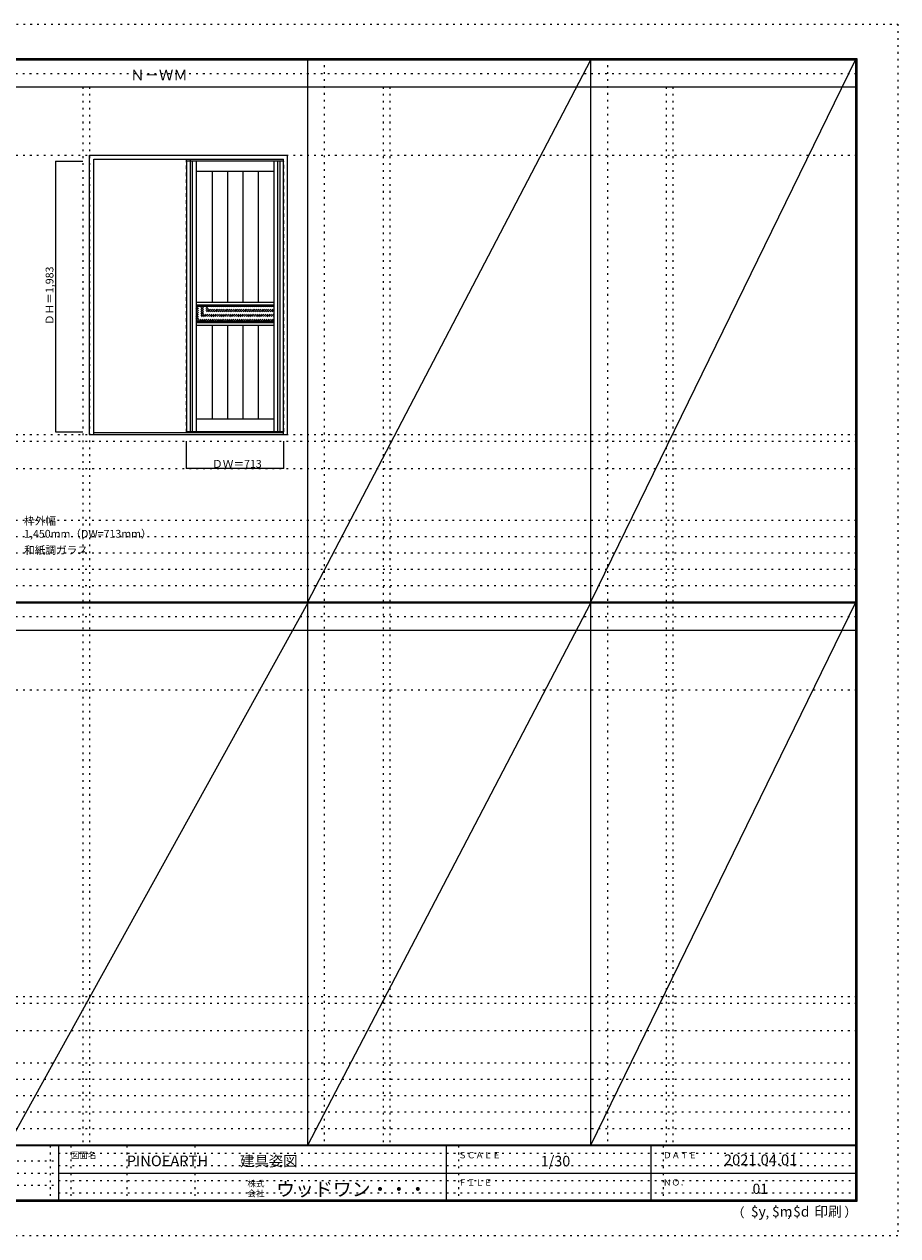
# Model space of a CAD drawing. Units: millimetres. Extents: x -6300 to 6000, y -4455 to 4425.
# Drawn here: x -401 to 6000, y -4455 to 4425 of the extents above; entities that cross this region are included whole.
import ezdxf

# ---------------------------------------------------------------- set-up
doc = ezdxf.new("R2010")
doc.units = ezdxf.units.MM
doc.header["$LTSCALE"] = 30
doc.linetypes.add('JWW_DASHED1', pattern=[1.693333, 0.846667, -0.846667])
doc.linetypes.add('JWW_HOJO', pattern=[1.693333, -1.27, 0.423333])
for name, color, linetype in [('0-0_補助線', 7, 'Continuous'), ('0-2_扉', 7, 'Continuous'), ('0-3_仕上げ', 7, 'Continuous'), ('0-4_枠', 7, 'Continuous'), ('0-A_文字', 7, 'Continuous'), ('0-B_寸法', 7, 'Continuous'), ('0-C_ハッチ', 7, 'Continuous'), ('F-0_補助線', 7, 'Continuous'), ('F-1_枠', 7, 'Continuous'), ('F-A_文字', 7, 'Continuous')]:
    doc.layers.add(name, color=color, linetype=linetype)

msp = doc.modelspace()

# ---------------------------------------------------------------- linework, layer by layer
at = {"layer": '0-0_補助線', "color": 120, "linetype": 'JWW_HOJO', "lineweight": 5}
for p, q in [((1798, 4175), (1798, -3790)), ((3872, 4175), (3872, -3790)), ((28, 3965), (28, -3790)), ((2228, 3965), (2228, -3790)), ((4302, 3965), (4302, -3790)), ((-5490, 1368), (5690, 1368)), ((-6000, 790.5), (5700, 790.5)), ((-6000, 670.5), (5700, 670.5)), ((-6000, 550.5), (5700, 550.5)), ((-6000, 430.5), (5700, 430.5)), ((-6000, 310.5), (5700, 310.5)), ((-5490, -2751.3), (5700, -2751.3)), ((5700, -3190), (-6000, -3190)), ((5700, -3310), (-6000, -3310)), ((5700, -3430), (-6000, -3430)), ((5700, -3550), (-6000, -3550)), ((5700, -3670), (-6000, -3670))]:
    msp.add_line(p, q, dxfattribs=at)
at = {"layer": '0-0_補助線', "color": 7, "linetype": 'JWW_HOJO', "lineweight": 9}
for p, q in [((78, 3965), (78, -3790)), ((2278, 3965), (2278, -3790)), ((4352, 3965), (4352, -3790)), ((-5490, 3465), (5690, 3465)), ((-5490, 1418), (5690, 1418)), ((-5490, 1168), (5690, 1168)), ((-5490, -454.3), (5700, -454.3)), ((-5490, -2701.3), (5700, -2701.3)), ((-5490, -2951.3), (5700, -2951.3))]:
    msp.add_line(p, q, dxfattribs=at)
at = {"layer": '0-2_扉', "color": 92, "linetype": 'Continuous', "lineweight": 13}
for p, q in [((1498, 3421), (788, 3421)), ((788, 3421), (788, 1438)), ((1498, 1438), (788, 1438))]:
    msp.add_line(p, q, dxfattribs=at)
at = {"layer": '0-2_扉', "color": 120, "linetype": 'JWW_DASHED1', "lineweight": 5}
for p, q in [((788, 3421), (788, 3417)), ((1498, 3421), (1501, 3421)), ((1501, 1438), (1501, 3421)), ((1498, 1438), (1501, 1438))]:
    msp.add_line(p, q, dxfattribs=at)
at = {"layer": '0-3_仕上げ', "color": 92, "linetype": 'Continuous', "lineweight": 13}
for p, q in [((815.5, 3421), (815.5, 1438)), ((830.5, 3421), (830.5, 1438)), ((1458.5, 1438), (1458.5, 3421)), ((1473.5, 1438), (1473.5, 3421)), ((976.9, 3345), (976.9, 2386)), ((1088.6, 3345), (1088.6, 2386)), ((1200.3, 3345), (1200.3, 2386)), ((1312, 3345), (1312, 2386)), ((1431, 2365), (858, 2365)), ((1431, 2237), (858, 2237)), ((976.9, 2216), (976.9, 1530)), ((1088.6, 2216), (1088.6, 1530)), ((1200.3, 2216), (1200.3, 1530)), ((1312, 2216), (1312, 1530))]:
    msp.add_line(p, q, dxfattribs=at)
at = {"layer": '0-3_仕上げ', "color": 7, "linetype": 'Continuous', "lineweight": 9}
for p, q in [((858, 3421), (858, 1438)), ((1431, 1438), (1431, 3421)), ((1431, 3345), (858, 3345)), ((1431, 2386), (858, 2386)), ((1431, 2356), (858, 2356)), ((1431, 2246), (858, 2246)), ((1431, 2216), (858, 2216)), ((1431, 1530), (858, 1530))]:
    msp.add_line(p, q, dxfattribs=at)
at = {"layer": '0-4_枠', "color": 92, "linetype": 'Continuous', "lineweight": 13}
for p, q in [((78, 1418), (78, 3465)), ((78, 3465), (1528, 3465)), ((1528, 1418), (1528, 3465)), ((108, 1418), (108, 3435)), ((108, 3435), (1498, 3435)), ((1498, 1418), (1498, 3435)), ((108, 1433), (1498, 1433)), ((78, 1418), (1528, 1418))]:
    msp.add_line(p, q, dxfattribs=at)
at = {"layer": '0-4_枠', "color": 120, "linetype": 'JWW_DASHED1', "lineweight": 5}
for p, q in [((788, 1433), (788, 3435)), ((818, 1433), (818, 3435))]:
    msp.add_line(p, q, dxfattribs=at)
at = {"layer": '0-B_寸法', "color": 120, "linetype": 'Continuous', "lineweight": 5}
for p, q in [((-172, 3421), (-172, 1438)), ((-172, 3421), (28, 3421)), ((-172, 1438), (28, 1438)), ((788, 1168), (788, 1368)), ((1501, 1168), (1501, 1368)), ((1501, 1168), (788, 1168))]:
    msp.add_line(p, q, dxfattribs=at)
at = {"layer": '0-B_寸法', "color": 7, "linetype": 'Continuous', "lineweight": 9, "const_width": 3}
for points in [[(-170.5, 3421, 0.414214), (-172, 3422.5, 0.414214), (-173.5, 3421, 0.414214), (-172, 3419.5, 0.414214)], [(-170.5, 1438, 0.414214), (-172, 1439.5, 0.414214), (-173.5, 1438, 0.414214), (-172, 1436.5, 0.414214)], [(789.5, 1168, 0.414214), (788, 1169.5, 0.414214), (786.5, 1168, 0.414214), (788, 1166.5, 0.414214)], [(1502.5, 1168, 0.414214), (1501, 1169.5, 0.414214), (1499.5, 1168, 0.414214), (1501, 1166.5, 0.414214)]]:
    msp.add_lwpolyline(points, format="xyb", close=True, dxfattribs=at)
at = {"layer": '0-C_ハッチ', "color": 120, "linetype": 'JWW_DASHED1', "lineweight": 5}
for p, q in [((858, 2254.9), (959.1, 2356)), ((858, 2269.1), (944.9, 2356)), ((858, 2283.2), (930.8, 2356)), ((858, 2297.3), (916.7, 2356)), ((858, 2311.5), (902.5, 2356)), ((858, 2325.6), (888.4, 2356)), ((858, 2339.8), (874.2, 2356)), ((858, 2353.9), (860.1, 2356)), ((863.2, 2246), (973.2, 2356)), ((877.4, 2246), (987.4, 2356)), ((891.5, 2246), (1001.5, 2356)), ((905.7, 2246), (1015.7, 2356)), ((919.8, 2246), (1029.8, 2356)), ((933.9, 2246), (1043.9, 2356)), ((948.1, 2246), (1058.1, 2356)), ((962.2, 2246), (1072.2, 2356)), ((976.4, 2246), (1086.4, 2356)), ((990.5, 2246), (1100.5, 2356)), ((1004.6, 2246), (1114.6, 2356)), ((1018.8, 2246), (1128.8, 2356)), ((1032.9, 2246), (1142.9, 2356)), ((1047.1, 2246), (1157.1, 2356)), ((1061.2, 2246), (1171.2, 2356)), ((1075.4, 2246), (1185.4, 2356)), ((1089.5, 2246), (1199.5, 2356)), ((1103.6, 2246), (1213.6, 2356)), ((1117.8, 2246), (1227.8, 2356)), ((1131.9, 2246), (1241.9, 2356)), ((1146.1, 2246), (1256.1, 2356)), ((1160.2, 2246), (1270.2, 2356)), ((1174.4, 2246), (1284.4, 2356)), ((1188.5, 2246), (1298.5, 2356)), ((1202.6, 2246), (1312.6, 2356)), ((1216.8, 2246), (1326.8, 2356)), ((1230.9, 2246), (1340.9, 2356)), ((1245.1, 2246), (1355.1, 2356)), ((1259.2, 2246), (1369.2, 2356)), ((1273.3, 2246), (1383.3, 2356)), ((1287.5, 2246), (1397.5, 2356)), ((1301.6, 2246), (1411.6, 2356)), ((1315.8, 2246), (1425.8, 2356)), ((1329.9, 2246), (1431, 2347.1)), ((1344.1, 2246), (1431, 2332.9)), ((1358.2, 2246), (1431, 2318.8)), ((1372.3, 2246), (1431, 2304.7)), ((1386.5, 2246), (1431, 2290.5)), ((1400.6, 2246), (1431, 2276.4)), ((1414.8, 2246), (1431, 2262.2)), ((1428.9, 2246), (1431, 2248.1))]:
    msp.add_line(p, q, dxfattribs=at)
at = {"layer": 'F-0_補助線', "color": 120, "linetype": 'JWW_HOJO', "lineweight": 5}
for p, q in [((-6300, 4425), (6000, 4425)), ((6000, 4425), (6000, -4455)), ((6000, -4455), (-6300, -4455))]:
    msp.add_line(p, q, dxfattribs=at)
at = {"layer": 'F-0_補助線', "color": 200, "linetype": 'JWW_HOJO', "lineweight": 20}
for p, q in [((-6000, 4065), (5700, 4065)), ((-6000, 84.5), (5700, 84.5))]:
    msp.add_line(p, q, dxfattribs=at)
at = {"layer": 'F-0_補助線', "color": 7, "linetype": 'JWW_HOJO', "lineweight": 9}
for p, q in [((-210, -3795), (-210, -4195)), ((-60, -3795), (-60, -4195)), ((350, -3795), (350, -4195)), ((850, -3795), (850, -4195)), ((2780, -3795), (2780, -4195)), ((4280, -3795), (4280, -4195)), ((-5990, -3905), (-150, -3905)), ((-150, -3850), (5690, -3850)), ((-5990, -3995), (-150, -3995)), ((-150, -3940), (5690, -3940)), ((-150, -4050), (5690, -4050)), ((-5990, -4085), (-150, -4085)), ((-150, -4140), (5690, -4140))]:
    msp.add_line(p, q, dxfattribs=at)
at = {"layer": 'F-1_枠', "color": 200, "linetype": 'Continuous', "lineweight": 20}
for p, q in [((-6000, 4175), (5700, 4175)), ((1678, -3790), (1678, 4175)), ((3752, -3790), (3752, 4175)), ((5690, 4175), (5690, -4205)), ((5695, 4175), (5695, -4205)), ((5700, 4175), (5700, -4205)), ((-6000, 4170), (5700, 4170)), ((-6000, 4165), (5700, 4165)), ((-6000, 3965), (5700, 3965)), ((-6000, 190.5), (5700, 190.5)), ((-6000, 187.5), (5700, 187.5)), ((-6000, 184.5), (5700, 184.5)), ((-6000, -15.5), (5700, -15.5)), ((5700, -3790), (-6000, -3790)), ((5700, -3795), (-6000, -3795)), ((-150, -3795), (-150, -4195)), ((2690, -3795), (2690, -4195)), ((4190, -3795), (4190, -4195)), ((-150, -3995), (5690, -3995)), ((5700, -4195), (-6000, -4195)), ((5700, -4200), (-6000, -4200)), ((5700, -4205), (-6000, -4205))]:
    msp.add_line(p, q, dxfattribs=at)
at = {"layer": 'F-A_文字', "color": 7, "linetype": 'Continuous', "lineweight": 9}
for p, q in [((1678, 190.5), (3752, 4165)), ((3752, 190.5), (5690, 4165)), ((1678, 184.5), (-522, -3790)), ((1678, -3790), (3752, 184.5)), ((3752, -3790), (5690, 184.5))]:
    msp.add_line(p, q, dxfattribs=at)

# ---------------------------------------------------------------- texts
at = {"layer": '0-A_文字', "color": 7, "linetype": 'Continuous', "lineweight": 9, "attachment_point": 7}
for s, insert, char_height, width in [('{\\fＭＳ ゴシック|b0|i0|c128|p49;Ｎ－ＷＭ}', (375.5, 4013.6), 77.152, 405), ('{\\fＭＳ ゴシック|b0|i0|c128|p49;枠外幅 1,450mm（DW=713mm）}', (-402, 661.6), 57.15, 975), ('{\\fＭＳ ゴシック|b0|i0|c128|p49;和紙調ガラス}', (-402, 541.6), 57.15, 450)]:
    msp.add_mtext(s, dxfattribs=dict(at, insert=insert, char_height=char_height, width=width))
at = {"layer": '0-B_寸法', "color": 7, "linetype": 'Continuous', "lineweight": 70, "insert": (-187, 2220.3), "char_height": 57.15, "width": 412.5, "attachment_point": 7, "rotation": 90}
msp.add_mtext('{\\fＭＳ ゴシック|b0|i0|c128|p49;ＤＨ＝1,983}', dxfattribs=at)
at = {"layer": '0-B_寸法', "color": 7, "linetype": 'Continuous', "lineweight": 211, "insert": (975.7, 1174.1), "char_height": 57.15, "width": 337.5, "attachment_point": 7}
msp.add_mtext('{\\fＭＳ ゴシック|b0|i0|c128|p49;ＤＷ＝713}', dxfattribs=at)
at = {"layer": 'F-A_文字', "color": 7, "linetype": 'Continuous', "lineweight": 0, "attachment_point": 7}
for s, insert, char_height, width in [('{\\fＭＳ ゴシック|b0|i0|c128|p49;図面名}', (-60, -3887.1), 45.72, 180), ('{\\fＭＳ ゴシック|b0|i0|c128|p49;PINOEARTH}', (350, -3945.6), 78.74, 465), ('{\\fＭＳ ゴシック|b0|i0|c128|p49;建具姿図}', (1180.4, -3946.4), 77.152, 405), ('{\\fＭＳ ゴシック|b0|i0|c128|p49;ＳＣＡＬＥ}', (2780, -3887.1), 45.72, 300), ('{\\fＭＳ ゴシック|b0|i0|c128|p49;1/30}', (3383.7, -3946.4), 77.152, 202.5), ('{\\fＭＳ ゴシック|b0|i0|c128|p49;ＤＡＴＥ}', (4280, -3887.1), 45.72, 240), ('{\\fＭＳ ゴシック|b0|i0|c128|p49;2021.04.01}', (4726.2, -3938.1), 78.867, 517.5), ('{\\fＭＳ ゴシック|b0|i0|c128|p49;株式}', (1235, -4096.1), 45.72, 120), ('{\\fＭＳ ゴシック|b0|i0|c128|p49;ウッドワン・・・}', (1445, -4164.3), 101.441, 1065), ('{\\fＭＳ ゴシック|b0|i0|c128|p49;ＦＩＬＥ}', (2780, -4087.1), 45.72, 240), ('{\\fＭＳ ゴシック|b0|i0|c128|p49;ＮＯ．}', (4280, -4087.1), 45.72, 180), ('{\\fＭＳ ゴシック|b0|i0|c128|p49;会社}', (1235, -4168.1), 45.72, 120), ('{\\fＭＳ ゴシック|b0|i0|c128|p49;（}', (4784, -4319), 68.58, 90), ('{\\fＭＳ ゴシック|b0|i0|c128|p49;$y}', (4923.9, -4314.8), 74.295, 97.5), ('{\\fＭＳ ゴシック|b0|i0|c128|p49;$m}', (5078.7, -4314.8), 74.295, 97.5), ('{\\fＭＳ ゴシック|b0|i0|c128|p49;$d}', (5233.4, -4314.8), 74.295, 97.5), ('{\\fＭＳ ゴシック|b0|i0|c128|p49;印刷}', (5388.1, -4314.8), 74.295, 195), ('{\\fＭＳ ゴシック|b0|i0|c128|p49;）}', (5608.4, -4314.8), 68.58, 90), ('{\\fＭＳ ゴシック|b0|i0|c128|p49;,}', (5031.3, -4319), 68.58, 45), ('{\\fＭＳ ゴシック|b0|i0|c128|p49;,}', (5190.2, -4316.2), 68.58, 45)]:
    msp.add_mtext(s, dxfattribs=dict(at, insert=insert, char_height=char_height, width=width))
at = {"layer": 'F-A_文字', "color": 7, "linetype": 'Continuous', "lineweight": 9, "insert": (4936.2, -4147.9), "char_height": 74.295, "width": 97.5, "attachment_point": 7}
msp.add_mtext('{\\fＭＳ ゴシック|b0|i0|c128|p49;01}', dxfattribs=at)

doc.saveas('drawing.dxf')
